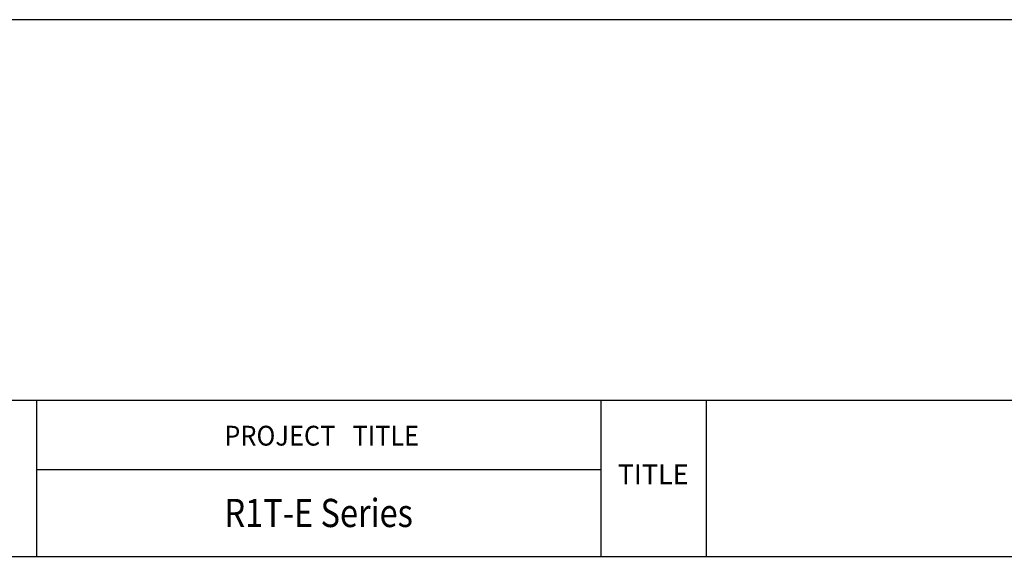
# Model space of a CAD drawing. Units: millimetres. Extents: x -340 to 74, y 34 to 320.
# Drawn here: x -264 to -159, y 34 to 91 of the extents above; entities that cross this region are included whole.
import ezdxf

# ---------------------------------------------------------------- set-up
doc = ezdxf.new("R2010")
doc.units = ezdxf.units.MM
doc.layers.add('SHEET', color=7, linetype='Continuous')
doc.styles.add('SEACAD_Arial', font='arial.ttf', dxfattribs={"width": 0.9})

# ---------------------------------------------------------------- blocks, each defined once
blk = doc.blocks.new('SE1')
at = {"color": 7, "linetype": 'Continuous'}
blk.add_line((-136.29, 90.87), (-332.55, 90.87), dxfattribs=at)
blk = doc.blocks.new('SE')
blk.add_blockref('SE1', (0, 0))

msp = doc.modelspace()

# ---------------------------------------------------------------- linework, layer by layer
at = {"color": 7, "linetype": 'Continuous'}
for p, q in [((-339.55, 50.37), (73.5, 50.37)), ((-261.89, 50.37), (-261.89, 33.75)), ((-201.85, 50.37), (-201.85, 33.75)), ((-190.68, 50.37), (-190.68, 33.75)), ((-261.89, 42.99), (-201.85, 42.99))]:
    msp.add_line(p, q, dxfattribs=at)
at = {"layer": 'SHEET', "color": 7, "linetype": 'Continuous'}
msp.add_line((-339.55, 33.75), (73.5, 33.75), dxfattribs=at)

# ---------------------------------------------------------------- block references
msp.add_blockref('SE', (0, 0))

# ---------------------------------------------------------------- texts
at = {"insert": (-231.87, 38.37), "char_height": 3, "width": 22.0435, "attachment_point": 5, "style": 'SEACAD_Arial'}
msp.add_mtext('{\\fArial|b0||i0||c0|p34;\\C7;\\H3.;\\W0.846;R1T-E Series}', dxfattribs=at)
at = {"layer": 'SHEET', "char_height": 2.1074, "attachment_point": 8}
for s, insert, width in [('{\\fromans|b0||i0||c0|p34;\\C7;\\H2.10739615;\\W0.94;PROJECT   TITLE}', (-231.55, 45.54), 26.6777), ('{\\fromans|b0||i0||c0|p34;\\C7;\\H2.10739615;\\W1.;TITLE}', (-196.3, 41.43), 7.2322)]:
    msp.add_mtext(s, dxfattribs=dict(at, insert=insert, width=width))

doc.saveas('drawing.dxf')
